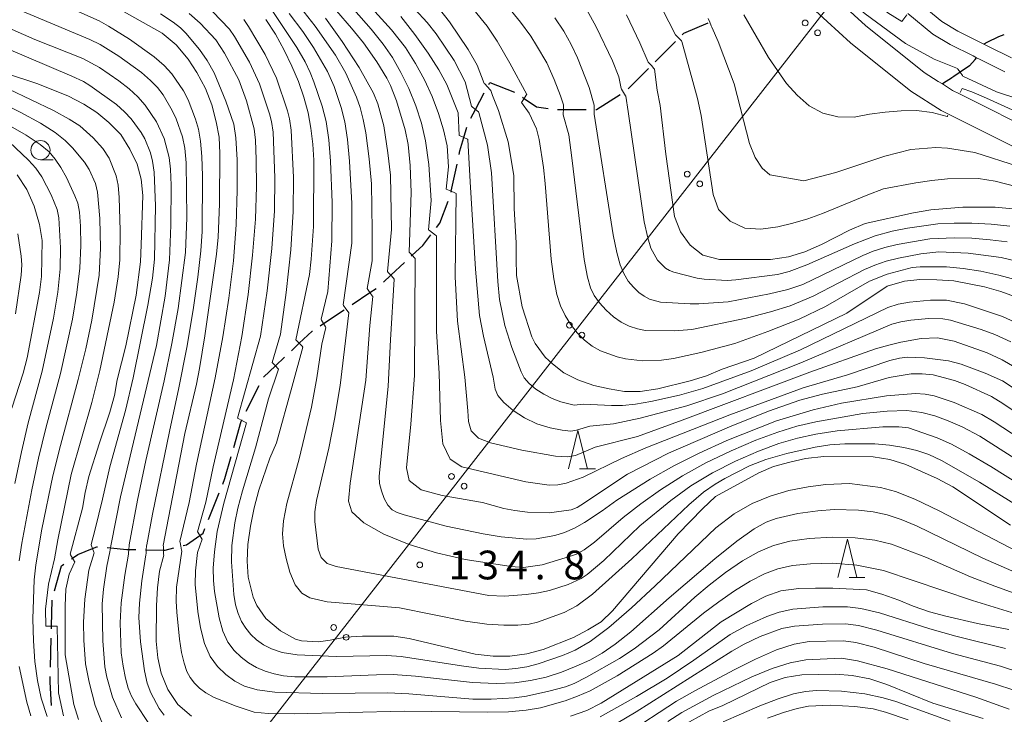
# Model space of a CAD drawing. Units: millimetres. Extents: x -72000 to -70000, y 25500 to 27000.
# Drawn here: x -71080 to -70951, y 26533 to 26624 of the extents above; entities that cross this region are included whole.
import ezdxf

# ---------------------------------------------------------------- set-up
doc = ezdxf.new("R2010")
doc.units = ezdxf.units.MM
for name, color, linetype, lineweight in [('210100_道路縁（街区線）', 7, 'Continuous', 15), ('210300_徒歩道', 7, 'Continuous', 30), ('426500_送電線', 7, 'Continuous', 9), ('510100_水涯線（河川、湖池等）（海岸線）', 7, 'Continuous', 15), ('633100_広葉樹林', 7, 'Continuous', 9), ('633200_針葉樹林', 7, 'Continuous', 9), ('710100_等高線（計曲線）', 7, 'Continuous', 20), ('710200_等高線（主曲線）', 7, 'Continuous', 9), ('731200_図化機測定による標高点', 7, 'Continuous', 20), ('731207_図化機測定による標高点（注記）', 7, 'Continuous', 20)]:
    doc.layers.add(name, color=color, linetype=linetype, lineweight=lineweight)
doc.styles.add('Style-WORKING', font='txt')

msp = doc.modelspace()

# ---------------------------------------------------------------- linework, layer by layer
at = {"layer": '210100_道路縁（街区線）', "flags": 128}
for points in [[(-70886.5, 26561.46), (-70887.85, 26562.4), (-70896.56, 26568.41), (-70903.15, 26572.63), (-70903.58, 26572.97), (-70905.75, 26574.67), (-70911.33, 26579.8), (-70915.15, 26584.7), (-70916.3, 26586.2), (-70918.8, 26589.48), (-70920.94, 26592.09), (-70923.9, 26595.44), (-70925.91, 26597.26), (-70927.4, 26598.62), (-70939.95, 26605.49), (-70946.2, 26608.52), (-70956.97, 26613.91), (-70957.85, 26614.35), (-70958.65, 26614.86), (-70959.19, 26615.19), (-70959.72, 26615.52), (-70961.57, 26616.68), (-70969.19, 26622.82), (-70973.65, 26626.89)], [(-70883.41, 26556.48), (-70887.03, 26558.78), (-70888.22, 26559.32), (-70889.55, 26559.93), (-70898.22, 26565.91), (-70904.89, 26570.18), (-70905.27, 26570.48), (-70907.7, 26572.38), (-70913.54, 26577.76), (-70917.53, 26582.86), (-70918.63, 26584.31), (-70921.15, 26587.62), (-70923.17, 26590.08), (-70926.11, 26593.43), (-70927.92, 26595.04), (-70929.22, 26596.2), (-70941.33, 26602.83), (-70947.53, 26605.83), (-70958.37, 26611.26), (-70959.33, 26611.74), (-70963.32, 26614.24), (-70971.15, 26620.54), (-70975.74, 26624.74)]]:
    msp.add_lwpolyline(points, dxfattribs=at)
at = {"layer": '210300_徒歩道'}
for p, q in [((-70996.648, 26618.072), (-70993.996, 26620.724)), ((-70953.38, 26620.6), (-70953.79, 26620.39)), ((-70954.89, 26618.37), (-70954.72, 26618.62)), ((-71000.184, 26614.536), (-70997.532, 26617.188)), ((-70957.86, 26616.03), (-70959.19, 26615.19)), ((-71049.973, 26572.501), (-71048.294, 26575.854)), ((-71054.9, 26558.365), (-71053.509, 26561.847)), ((-71075.508, 26539.132), (-71075.411, 26542.88))]:
    msp.add_line(p, q, dxfattribs=at)
at = {"layer": '210300_徒歩道', "flags": 128}
for points in [[(-70993.116, 26621.611), (-70992.91, 26621.82), (-70989.723, 26623.159)], [(-70951.174, 26621.596), (-70951.85, 26621.36), (-70953.38, 26620.6)], [(-70954.89, 26618.37), (-70955.64, 26617.56), (-70956.87, 26616.72), (-70957.819, 26616.059)], [(-71018.343, 26615.131), (-71018.2, 26615.4), (-71015.003, 26614.116)], [(-71020.695, 26610.719), (-71020.09, 26611.86), (-71018.932, 26614.029)], [(-71013.939, 26613.473), (-71013.71, 26613.31), (-71012.14, 26612.19), (-71010.615, 26611.976)], [(-71004.374, 26611.84), (-71004.31, 26611.84), (-71001.198, 26613.815)], [(-71009.374, 26611.84), (-71008.61, 26611.84), (-71005.624, 26611.84)], [(-71022.228, 26605.976), (-71022.12, 26606.49), (-71021.6, 26608.22), (-71021.192, 26609.578)], [(-71023.253, 26601.082), (-71023.23, 26601.19), (-71022.484, 26604.752)], [(-71025.151, 26596.489), (-71024.74, 26597.03), (-71023.636, 26599.896)], [(-71028.434, 26592.743), (-71028.33, 26592.84), (-71026.96, 26594.11), (-71025.907, 26595.494)], [(-71032.094, 26589.335), (-71031.12, 26590.24), (-71029.349, 26591.89)], [(-71036.155, 26586.436), (-71033.84, 26587.98), (-71033.036, 26588.518)], [(-71040.316, 26583.663), (-71039.89, 26583.95), (-71037.195, 26585.743)], [(-71044.082, 26580.394), (-71043.06, 26581.36), (-71041.36, 26582.96), (-71041.353, 26582.965)], [(-71047.712, 26576.955), (-71046.18, 26578.41), (-71044.99, 26579.535)], [(-71051.596, 26567.79), (-71050.62, 26571.2), (-71050.57, 26571.31), (-71050.533, 26571.383)], [(-71053.045, 26563.008), (-71052.76, 26563.72), (-71051.939, 26566.588)], [(-71058.209, 26554.97), (-71057.79, 26555.07), (-71056.03, 26556.3), (-71055.61, 26556.59), (-71055.364, 26557.204)], [(-71072.75, 26553.267), (-71072.63, 26553.35), (-71071.95, 26553.82), (-71070.01, 26554.61), (-71069.45, 26554.83), (-71069.37, 26554.823)], [(-71068.125, 26554.71), (-71067.68, 26554.67), (-71065.54, 26554.48), (-71065.28, 26554.47), (-71064.385, 26554.454)], [(-71063.136, 26554.432), (-71063.01, 26554.43), (-71060.77, 26554.38), (-71060.56, 26554.38), (-71059.422, 26554.667)], [(-71074.98, 26549.088), (-71074.09, 26552.34), (-71073.778, 26552.556)], [(-71075.379, 26544.13), (-71075.37, 26544.46), (-71075.283, 26547.879)], [(-71075.39, 26534.137), (-71075.56, 26537.15), (-71075.541, 26537.882)]]:
    msp.add_lwpolyline(points, dxfattribs=at)
at = {"layer": '426500_送電線', "flags": 128}
msp.add_lwpolyline([(-70630.44, 27000), (-70630.49, 26999.95), (-70649.48, 26979.6), (-70717.62, 26909.41), (-70896.95, 26724.23), (-71177.49, 26364.45), (-71297.23, 26210.43), (-71371.64, 26114.98), (-71615.87, 25800.98), (-71820.77, 25500)], dxfattribs=at)
at = {"layer": '426500_送電線'}
for centre in [(-70977.082, 26623.147), (-70975.453, 26621.871), (-70992.455, 26603.433), (-70990.826, 26602.156), (-71007.828, 26583.718), (-71006.198, 26582.441), (-71023.201, 26564.003), (-71021.571, 26562.726), (-71038.573, 26544.288), (-71036.944, 26543.011)]:
    msp.add_circle(centre, 0.375, dxfattribs=at)
at = {"layer": '510100_水涯線（河川、湖池等）（海岸線）', "flags": 128}
for points in [[(-70950.18, 26618.58), (-70953.26, 26620.13), (-70953.79, 26620.39), (-70954.39, 26620.69), (-70957.19, 26622.09), (-70959.27, 26623.33), (-70962.45, 26625.95)], [(-70963.68, 26624.37), (-70960.42, 26621.69), (-70958.15, 26620.34), (-70955.17, 26618.84), (-70954.72, 26618.62), (-70954.25, 26618.38), (-70951.02, 26616.77)]]:
    msp.add_lwpolyline(points, dxfattribs=at)
at = {"layer": '633100_広葉樹林'}
msp.add_line((-71076.82, 26605.31), (-71075.153, 26605.31), dxfattribs=at)
msp.add_circle((-71076.82, 26606.56), 1.25, dxfattribs=at)
at = {"layer": '633200_針葉樹林'}
for p, q in [((-71006.502, 26564.99), (-71004.418, 26564.99)), ((-70971.362, 26550.81), (-70969.278, 26550.81))]:
    msp.add_line(p, q, dxfattribs=at)
at = {"layer": '633200_針葉樹林', "flags": 128}
for points in [[(-71007.96, 26564.99), (-71006.71, 26569.99), (-71005.46, 26564.99)], [(-70972.82, 26550.81), (-70971.57, 26555.81), (-70970.32, 26550.81)]]:
    msp.add_lwpolyline(points, dxfattribs=at)
at = {"layer": '710100_等高線（計曲線）', "flags": 128}
for points in [[(-70963.8, 26624.21), (-70964.46, 26623.36), (-70966.32, 26624.48), (-70968.1, 26625.92), (-70973.09, 26630.32), (-70976.02, 26633.28), (-70980.42, 26638.05), (-70982.1, 26639.5), (-70986.97, 26643.12), (-70990.51, 26645.56), (-70994.04, 26647.75), (-70995.66, 26649.16), (-70998.21, 26651.92), (-70998.95, 26651.08)], [(-71068.77, 26626.25), (-71060.96, 26621.81), (-71059.13, 26620.31), (-71057.53, 26618.41), (-71056.4, 26616.69), (-71055.29, 26614.61), (-71054.48, 26612.48), (-71053.89, 26610.27), (-71053.52, 26608.25), (-71053.42, 26606.12), (-71053.48, 26599.57), (-71053.64, 26595.19), (-71053.84, 26592.99), (-71055.38, 26582.33), (-71056.09, 26578.07), (-71056.48, 26576.04), (-71057.99, 26569.61), (-71060.13, 26558.6), (-71060.79, 26554.97), (-71060.78, 26554.88), (-71060.77, 26554.38), (-71060.75, 26553.88), (-71060.74, 26553.74), (-71061.28, 26551.65), (-71061.57, 26549.48), (-71061.68, 26547.18), (-71061.71, 26542.5), (-71061.52, 26540.32), (-71061.09, 26538.35), (-71060.2, 26536.2), (-71058.91, 26534.25), (-71057.12, 26532.73)], [(-71038.19, 26624.71), (-71036.23, 26622.49), (-71034.68, 26620.56), (-71032.96, 26618.09), (-71031.66, 26615.96), (-71031.18, 26615), (-71030.38, 26613.01), (-71029.23, 26609.2), (-71028.86, 26607.28), (-71028.6, 26604.55), (-71028.46, 26601.03), (-71028.73, 26593.27), (-71028.67, 26593.2), (-71028.33, 26592.84), (-71027.98, 26592.47), (-71027.93, 26592.42), (-71028.04, 26577.17), (-71028.5, 26570.83), (-71029.09, 26565.11), (-71028.72, 26563.46), (-71027.17, 26562.27), (-71024.42, 26561.53), (-71019.17, 26560.58), (-71016.39, 26559.82), (-71014.93, 26559.55), (-71013.28, 26559.35), (-71010.45, 26559.26), (-71007.62, 26559.65), (-71006.83, 26559.95), (-71006.35, 26560.24), (-71000.26, 26564.28), (-70994.92, 26567.04), (-70986.93, 26570.48), (-70981.88, 26572.5), (-70977.79, 26573.94), (-70974.81, 26574.71), (-70970.31, 26575.68), (-70966.12, 26576.92), (-70963.25, 26577.39), (-70961.8, 26577.4), (-70960.39, 26577.24), (-70957.6, 26576.52), (-70956.2, 26575.99), (-70952.78, 26574.44), (-70951.29, 26573.53), (-70948.6, 26571.67)], [(-71024.79, 26624.94), (-71023.48, 26623.28), (-71021.02, 26619.69), (-71019.86, 26617.64), (-71018.93, 26615.24), (-71018.88, 26615.19), (-71018.52, 26614.8), (-71018.16, 26614.41), (-71018.08, 26614.33), (-71017.85, 26613.68), (-71017.08, 26611.75), (-71015.8, 26607.64), (-71015.08, 26603.27), (-71015.02, 26598.94), (-71014.78, 26594.48), (-71014.77, 26592.39), (-71014.72, 26590.2), (-71014, 26586.13), (-71012.71, 26582.2), (-71012.28, 26581.32), (-71010.98, 26579.57), (-71010.05, 26578.68), (-71008.56, 26577.51), (-71006.71, 26576.62), (-71004.66, 26575.88), (-71002.65, 26575.41), (-71000.65, 26575.08), (-70998.58, 26575.09), (-70996.29, 26575.43), (-70992.08, 26576.45), (-70989.93, 26577.12), (-70987.92, 26578.01), (-70983.74, 26579.44), (-70971.66, 26585.28), (-70966.39, 26588.8), (-70964.14, 26589.47), (-70962.13, 26589.67), (-70959.92, 26589.66), (-70957.7, 26589.5), (-70953.69, 26588.73), (-70951.57, 26588.11), (-70949.3, 26587.3)], [(-70950.32, 26557.62), (-70957.82, 26562.66), (-70959.88, 26563.72), (-70963.94, 26565.54), (-70966.03, 26566.22), (-70968.23, 26566.56), (-70974.66, 26566.6), (-70977.03, 26566.32), (-70979.08, 26565.88), (-70981.21, 26565.29), (-70983.12, 26564.47), (-70988.77, 26561.4), (-70990.48, 26559.79), (-70993.64, 26556.5), (-71002.2, 26546.48), (-71003.68, 26545.05), (-71005.43, 26543.97), (-71007.3, 26542.99), (-71011.24, 26541.42), (-71013.37, 26540.84), (-71015.6, 26540.56), (-71017.76, 26540.57), (-71020.1, 26540.82), (-71028.73, 26542.84), (-71030.72, 26543.16), (-71034.81, 26543.16), (-71037.01, 26543.04), (-71039.04, 26542.62), (-71040.54, 26542.44), (-71042.77, 26542.54), (-71043.56, 26542.76), (-71045.49, 26543.87), (-71047.4, 26545.48), (-71048.6, 26547.16), (-71049.09, 26548.24), (-71049.71, 26550.87), (-71049.84, 26552.96), (-71049.76, 26555.11), (-71049.44, 26557.49), (-71048.94, 26559.89), (-71048.32, 26562.19), (-71046.9, 26566.37), (-71046.01, 26568.36), (-71043.97, 26575.77), (-71042.58, 26580.88), (-71042.7, 26581.01), (-71043.06, 26581.36), (-71043.41, 26581.71), (-71043.53, 26581.83), (-71041.74, 26590.35), (-71041.49, 26592.36), (-71041.22, 26596.6), (-71041.18, 26605.27), (-71041.27, 26607.36), (-71041.56, 26609.44), (-71041.92, 26611.43), (-71042.48, 26613.48), (-71043.17, 26615.52), (-71044.02, 26617.53), (-71045.03, 26619.6), (-71046.18, 26621.68), (-71047.4, 26623.61)], [(-71000.39, 26624.23), (-70998.65, 26620.55), (-70997.54, 26618.02), (-70997.47, 26617.95), (-70997.14, 26617.58), (-70996.8, 26617.21), (-70996.73, 26617.14), (-70996.39, 26614.4), (-70995.99, 26612.4), (-70995.26, 26606.02), (-70994.13, 26597.9), (-70993.33, 26595.9), (-70992.08, 26594.17), (-70990.41, 26592.88), (-70988.26, 26592.3), (-70981.6, 26592.31), (-70979.24, 26592.64), (-70977.11, 26593.31), (-70974.95, 26594.23), (-70971.3, 26596.14), (-70969.27, 26596.98), (-70962.93, 26598.4), (-70960.71, 26598.79), (-70956.52, 26599.12), (-70952.3, 26599.11), (-70948.16, 26598.72)], [(-71071.84, 26532.28), (-71072.46, 26534.27), (-71073.6, 26540.71), (-71073.6, 26547.14), (-71073.52, 26549.29), (-71073.08, 26551.26), (-71072.33, 26552.86), (-71072.37, 26552.92), (-71072.63, 26553.35), (-71072.89, 26553.78), (-71072.95, 26553.87), (-71071.32, 26559.88), (-71070.99, 26561.91), (-71070.52, 26563.97), (-71069.18, 26568.25), (-71067.76, 26572.37), (-71067.18, 26574.55), (-71066.81, 26576.62), (-71065.66, 26581.05), (-71064.34, 26587.64), (-71063.78, 26591.97), (-71063.67, 26594.19), (-71063.48, 26600.63), (-71063.66, 26602.77), (-71064.19, 26604.74), (-71065.18, 26606.69), (-71066.32, 26608.59), (-71067.91, 26610.15), (-71069.48, 26611.48), (-71071.18, 26612.56), (-71073.25, 26613.64), (-71077.29, 26615.24), (-71081.36, 26616.58)], [(-71079.87, 26603.36), (-71078.61, 26601.41), (-71077.63, 26599.24), (-71076.92, 26596.87), (-71076.6, 26594.77), (-71076.66, 26590.07), (-71076.92, 26588), (-71078.56, 26579.48), (-71079.09, 26577.48), (-71080.56, 26572.89)], [(-71007.68, 26532.71), (-71005.56, 26533.48), (-71003.69, 26534.41), (-70993.64, 26540.64), (-70988.03, 26545.04), (-70984.07, 26547.41), (-70982.2, 26548.38), (-70980.25, 26549.07), (-70977.91, 26549.4), (-70975.74, 26549.43), (-70973.47, 26549.43), (-70969.1, 26549.2), (-70967.06, 26548.65), (-70964.88, 26547.85), (-70962.98, 26547.06), (-70960.88, 26546.33), (-70958.74, 26545.76), (-70954.6, 26544.81), (-70950.51, 26544.05)], [(-70953.87, 26532.44), (-70960.44, 26534.41), (-70966.43, 26536.84), (-70968.64, 26537.6), (-70970.96, 26538.05), (-70973.06, 26538.2), (-70977.52, 26538.14), (-70979.71, 26537.75), (-70981.66, 26537.1), (-70987.8, 26534.1), (-70989.66, 26533.37), (-70993.41, 26531.28)]]:
    msp.add_lwpolyline(points, dxfattribs=at)
at = {"layer": '710200_等高線（主曲線）', "flags": 128}
for points in [[(-70931.67, 26608.03), (-70931.71, 26607.93), (-70937.86, 26609.93), (-70949.36, 26613.25), (-70952.11, 26614.17), (-70956.51, 26616.22), (-70956.57, 26616.31), (-70956.87, 26616.72), (-70957.16, 26617.12), (-70957.21, 26617.19), (-70960.27, 26618.44), (-70963.99, 26620.47), (-70969.27, 26624.36), (-70973.25, 26627.71), (-70974.42, 26628.45), (-70974.67, 26628.22)], [(-71078.38, 26627.55), (-71069.18, 26623.41), (-71067.92, 26622.73), (-71065.21, 26621.04), (-71061.98, 26618.73), (-71060.69, 26617.6), (-71059.68, 26616.51), (-71058.17, 26614.29), (-71057.56, 26613.11), (-71056.59, 26610.6), (-71056.22, 26609.3), (-71055.93, 26607.74), (-71055.75, 26605.71), (-71055.68, 26603.21), (-71055.74, 26595.95), (-71055.91, 26593.41), (-71056.3, 26590), (-71056.92, 26585.73), (-71057.74, 26580.83), (-71058.76, 26575.54), (-71059.98, 26569.88), (-71062.21, 26559.07), (-71062.96, 26555.06), (-71062.97, 26554.93), (-71063.01, 26554.43), (-71063.05, 26553.93), (-71063.06, 26553.76), (-71063.58, 26550.38), (-71063.91, 26547.46), (-71063.99, 26545.59), (-71063.76, 26542.44), (-71063.25, 26538.64), (-71062.88, 26537.05), (-71062.43, 26535.77), (-71061.33, 26533.73), (-71060.67, 26532.87)], [(-71062.75, 26531.91), (-71064.39, 26534.34), (-71064.94, 26535.34), (-71065.37, 26536.38), (-71065.74, 26537.69), (-71066.05, 26539.25), (-71066.28, 26541), (-71066.44, 26544.9), (-71066.28, 26547.49), (-71065.83, 26551.1), (-71065.32, 26553.88), (-71065.32, 26553.97), (-71065.28, 26554.47), (-71065.24, 26554.97), (-71065.23, 26555.09), (-71064.15, 26560.89), (-71063.07, 26566.09), (-71060.66, 26576.48), (-71059.67, 26581.34), (-71058.87, 26585.92), (-71057.9, 26593.2), (-71057.71, 26597.76), (-71057.8, 26604.91), (-71058, 26606.81), (-71058.31, 26608.28), (-71059.13, 26610.64), (-71059.62, 26611.74), (-71060.81, 26613.77), (-71061.54, 26614.71), (-71062.45, 26615.66), (-71063.63, 26616.68), (-71066.58, 26618.8), (-71069.01, 26620.33), (-71070.37, 26621.01), (-71080.04, 26625.05)], [(-71054.37, 26624.64), (-71052.17, 26622.32), (-71051.5, 26621.39), (-71049.56, 26618.04), (-71048.23, 26615.22), (-71046.94, 26611.28), (-71046.68, 26610.3), (-71046.48, 26608.89), (-71046.25, 26602.95), (-71046.31, 26598.63), (-71046.64, 26593.71), (-71047.24, 26588.19), (-71048.11, 26582.31), (-71051.12, 26571.6), (-71051.01, 26571.54), (-71050.57, 26571.31), (-71050.12, 26571.08), (-71049.95, 26570.98), (-71052.89, 26560.5), (-71053.75, 26556.8), (-71054.1, 26554.15), (-71054.27, 26552.03), (-71054.26, 26550.43), (-71054.1, 26549), (-71053.49, 26545.57), (-71053.01, 26543.82), (-71052.37, 26542.39), (-71051.57, 26541.29), (-71050.66, 26540.42), (-71049.68, 26539.68), (-71048.63, 26539.09), (-71047.51, 26538.61), (-71046.34, 26538.26), (-71045.1, 26538.01), (-71043.63, 26537.86), (-71039.42, 26537.85), (-71032.98, 26538.14), (-71030.83, 26538.15), (-71027.9, 26537.95), (-71020.47, 26537.14), (-71017.39, 26536.98), (-71014.99, 26537.07), (-71012.92, 26537.36), (-71010.88, 26537.83), (-71008.87, 26538.47), (-71006.94, 26539.23), (-71005.16, 26540.05), (-71003.55, 26540.94), (-71001.84, 26542.1), (-70999.82, 26543.71), (-70994.83, 26548.16), (-70988.87, 26553.26), (-70985.99, 26555.56), (-70983.75, 26557.15), (-70982.17, 26558.02), (-70980.88, 26558.49), (-70978.04, 26559.16), (-70975.42, 26559.53), (-70973.29, 26559.67), (-70970.12, 26559.58), (-70968.23, 26559.37), (-70966.38, 26558.98), (-70964.57, 26558.39), (-70962.58, 26557.57), (-70953.89, 26553.34), (-70949.44, 26551.4)], [(-70946.44, 26558.33), (-70954.35, 26563.27), (-70959.28, 26566.06), (-70960.97, 26566.84), (-70962.5, 26567.36), (-70964.2, 26567.76), (-70966.06, 26568.06), (-70968, 26568.24), (-70971.9, 26568.26), (-70973.85, 26568.1), (-70975.77, 26567.82), (-70979.45, 26567), (-70982.2, 26566.21), (-70984.35, 26565.39), (-70987.55, 26563.71), (-70988.81, 26562.98), (-70990.32, 26561.93), (-70992.24, 26560.31), (-70999.69, 26553.23), (-71004.83, 26548.63), (-71006.88, 26547.11), (-71008.51, 26546.24), (-71012, 26544.97), (-71013.08, 26544.73), (-71014.54, 26544.6), (-71016.36, 26544.58), (-71018.61, 26544.73), (-71021.39, 26545.14), (-71030.01, 26546.87), (-71039.44, 26547.63), (-71041.69, 26548.15), (-71042.74, 26548.76), (-71043.61, 26549.87), (-71044.29, 26551.49), (-71044.79, 26553.29), (-71045.1, 26554.95), (-71045.23, 26556.49), (-71045.12, 26558.21), (-71044.69, 26560.45), (-71043.09, 26566.3), (-71041.48, 26573.03), (-71040.75, 26576.86), (-71040.1, 26581.26), (-71039.58, 26583.43), (-71039.63, 26583.52), (-71039.89, 26583.95), (-71040.14, 26584.38), (-71040.22, 26584.51), (-71039.34, 26588.11), (-71038.82, 26594.71), (-71038.77, 26599.75), (-71038.98, 26605.14), (-71039.2, 26607.89), (-71039.57, 26610.28), (-71040.08, 26612.3), (-71041.17, 26615.47), (-71041.64, 26616.7), (-71042.3, 26618.06), (-71043.4, 26619.93), (-71046.51, 26624.66)], [(-71042.9, 26625.17), (-71040.97, 26622.73), (-71038.34, 26618.94), (-71036.97, 26616.6), (-71035.6, 26613.48), (-71035.12, 26612.11), (-71034.72, 26610.55), (-71034.4, 26608.8), (-71033.93, 26605.41), (-71033.64, 26602.15), (-71033.54, 26596.06), (-71033.57, 26592.11), (-71034.22, 26588.51), (-71034.13, 26588.39), (-71033.84, 26587.98), (-71033.55, 26587.57), (-71033.47, 26587.46), (-71033.87, 26583.68), (-71034.4, 26576.57), (-71036.43, 26563.12), (-71036.65, 26560.77), (-71036.2, 26559.37), (-71034.66, 26557.93), (-71032.02, 26556.47), (-71028.71, 26555.12), (-71025.18, 26554.02), (-71021.41, 26553.17), (-71015.44, 26552.23), (-71013.8, 26552.13), (-71011.36, 26552.45), (-71007.83, 26553.54), (-71006.92, 26553.87), (-71005.9, 26554.43), (-71004.54, 26555.44), (-71000.83, 26558.64), (-70998.53, 26560.42), (-70995.94, 26562.26), (-70993.1, 26564.07), (-70990.03, 26565.76), (-70986.73, 26567.34), (-70983.51, 26568.71), (-70980.66, 26569.78), (-70978.18, 26570.54), (-70975.7, 26571.14), (-70969.55, 26572.19), (-70966.39, 26572.53), (-70963.82, 26572.59), (-70961.85, 26572.35), (-70960.15, 26571.89), (-70958.41, 26571.27), (-70956.62, 26570.48), (-70954.32, 26569.24), (-70942.37, 26561.65)], [(-70946.87, 26573.52), (-70951.35, 26576.46), (-70953.61, 26577.47), (-70956.75, 26578.65), (-70958.38, 26579.07), (-70961.52, 26579.48), (-70963.76, 26579.56), (-70964.76, 26579.44), (-70966.02, 26579.11), (-70971.55, 26577.26), (-70977.32, 26575.55), (-70986.91, 26572.04), (-70997.85, 26567.75), (-71001.05, 26566.32), (-71006.02, 26563.9), (-71008.26, 26563.1), (-71009.35, 26562.92), (-71010.47, 26562.88), (-71013.53, 26563.29), (-71021.87, 26565.27), (-71023.4, 26566.25), (-71024.32, 26568.26), (-71024.64, 26571.29), (-71024.8, 26577.49), (-71025.18, 26582.91), (-71025.15, 26595.38), (-71025.29, 26595.48), (-71025.69, 26595.78), (-71026.09, 26596.08), (-71026.21, 26596.16), (-71025.84, 26599.99), (-71026.17, 26604.67), (-71026.59, 26607.77), (-71027.14, 26610.08), (-71027.87, 26612.34), (-71028.77, 26614.58), (-71029.81, 26616.7), (-71030.92, 26618.64), (-71032.11, 26620.4), (-71033.68, 26622.36), (-71035.94, 26624.9)], [(-71033.62, 26625.13), (-71031.03, 26622.26), (-71029.22, 26619.94), (-71027.9, 26617.87), (-71026.74, 26615.74), (-71025.74, 26613.55), (-71024.91, 26611.36), (-71024.26, 26609.22), (-71023.78, 26607.13), (-71023.61, 26604.38), (-71023.89, 26601.48), (-71023.7, 26601.4), (-71023.23, 26601.19), (-71022.77, 26600.99), (-71022.61, 26600.92), (-71022.74, 26590.04), (-71022.42, 26584.27), (-71021.45, 26576.96), (-71021.07, 26572.56), (-71021.01, 26571.16), (-71020.65, 26569.93), (-71019.69, 26569), (-71018.12, 26568.37), (-71014.04, 26567.42), (-71009.65, 26566.63), (-71008.07, 26566.55), (-71007.03, 26566.72), (-71004.46, 26567.82), (-70998.95, 26569.2), (-70993.11, 26571.32), (-70976.48, 26577.62), (-70967.89, 26580.63), (-70966.18, 26581.14), (-70964.61, 26581.52), (-70961.93, 26581.97), (-70959.8, 26582.06), (-70957.65, 26581.65), (-70953.36, 26580.14), (-70951.37, 26579.21), (-70948.91, 26577.77)], [(-71028.01, 26624.96), (-71026.39, 26623.23), (-71025.19, 26621.71), (-71022.87, 26618.24), (-71021.41, 26615.49), (-71020.6, 26612.28), (-71020.48, 26612.18), (-71020.09, 26611.86), (-71019.69, 26611.54), (-71019.63, 26611.49), (-71018.5, 26607.2), (-71018.01, 26603.59), (-71017.17, 26589.41), (-71016.93, 26587.09), (-71016.27, 26583.67), (-71015.35, 26580.83), (-71014.13, 26577.65), (-71013.72, 26576.87), (-71013.07, 26576.12), (-71012.19, 26575.39), (-71011.16, 26574.73), (-71010.08, 26574.18), (-71008.95, 26573.74), (-71007.22, 26573.3), (-71006, 26573.43), (-71002.35, 26573.25), (-71000.9, 26573.26), (-70999.19, 26573.43), (-70997.22, 26573.77), (-70993.49, 26574.59), (-70990.43, 26575.45), (-70984.13, 26577.77), (-70977.69, 26580.52), (-70966.28, 26586.05), (-70964.95, 26586.45), (-70963.46, 26586.72), (-70960.73, 26587.01), (-70958.66, 26586.99), (-70956.28, 26586.52), (-70951.35, 26584.88), (-70949.15, 26583.87)], [(-71020.3, 26624.86), (-71018.56, 26622.75), (-71017.27, 26620.78), (-71015.58, 26617.91), (-71013.4, 26613.81), (-71013.45, 26613.74), (-71013.71, 26613.31), (-71013.98, 26612.89), (-71014.06, 26612.78), (-71013.07, 26611.4), (-71012.1, 26609.36), (-71011.78, 26607.93), (-71011.22, 26604.28), (-71011.01, 26602.2), (-71010.2, 26592.33), (-71009.88, 26589.78), (-71009.48, 26587.74), (-71008.99, 26586.23), (-71008.4, 26585), (-71007.67, 26583.84), (-71006.81, 26582.74), (-71005.85, 26581.77), (-71004.84, 26580.99), (-71003.78, 26580.4), (-71001.62, 26579.6), (-71000.53, 26579.34), (-70998.29, 26579.09), (-70995.8, 26579.17), (-70994.25, 26579.39), (-70990.67, 26580.15), (-70986.27, 26581.35), (-70981.97, 26582.89), (-70977.87, 26584.5), (-70974.42, 26586.17), (-70968.71, 26589.48), (-70966.37, 26590.38), (-70963.13, 26591.23), (-70962.06, 26591.36), (-70958.64, 26591.33), (-70956.46, 26591.14), (-70954.18, 26590.79), (-70951.81, 26590.27), (-70949.54, 26589.64)], [(-71015.95, 26625.38), (-71014.2, 26623.27), (-71012.84, 26621.43), (-71012.13, 26620.23), (-71010.78, 26617.93), (-71009.81, 26615.79), (-71008.97, 26613.63), (-71008.59, 26612.46), (-71008.6, 26612.34), (-71008.61, 26611.84), (-71008.63, 26611.34), (-71008.63, 26611.18), (-71007.92, 26608.56), (-71007.51, 26605.57), (-71005.9, 26592.28), (-71005.48, 26590), (-71005.07, 26588.59), (-71004.59, 26587.61), (-71003.91, 26586.65), (-71003.04, 26585.7), (-71002.07, 26584.83), (-71001.06, 26584.14), (-71000.02, 26583.62), (-70998.96, 26583.25), (-70997.9, 26583.03), (-70994.11, 26582.97), (-70991.86, 26583.16), (-70984.76, 26584.66), (-70981.58, 26585.47), (-70979.05, 26586.24), (-70976.02, 26587.51), (-70969.36, 26590.97), (-70968.01, 26591.56), (-70966.53, 26592.06), (-70964.9, 26592.47), (-70961.98, 26593.05), (-70959.65, 26593.28), (-70955.83, 26593.11), (-70951.52, 26592.54), (-70949.67, 26592.13)], [(-71005.57, 26624.84), (-71004.32, 26622.66), (-71002.2, 26618.2), (-71001.38, 26616.11), (-71001.09, 26614.58), (-71001.04, 26614.5), (-71000.78, 26614.08), (-71000.51, 26613.66), (-71000.47, 26613.59), (-71000.17, 26611.59), (-70998.06, 26597.19), (-70997.62, 26595.1), (-70997.22, 26593.79), (-70996.35, 26592.2), (-70995.31, 26591.16), (-70994.76, 26590.84), (-70994.2, 26590.65), (-70991.17, 26589.85), (-70990.27, 26589.71), (-70987.24, 26589.57), (-70986.13, 26589.63), (-70980.68, 26590.32), (-70979.15, 26590.73), (-70976.86, 26591.61), (-70970.64, 26594.36), (-70967.95, 26595.37), (-70965.73, 26596), (-70963.75, 26596.4), (-70959.76, 26596.93), (-70957.65, 26597.05), (-70955.33, 26597.04), (-70952.8, 26596.9), (-70950.39, 26596.66)], [(-70995.75, 26624.98), (-70993.98, 26621.59), (-70993.91, 26621.52), (-70993.56, 26621.16), (-70993.22, 26620.8), (-70993.15, 26620.72), (-70991.13, 26613.28), (-70990.65, 26611.09), (-70989.07, 26600.76), (-70988.37, 26598.8), (-70986.88, 26597.29), (-70984.95, 26596.4), (-70982.86, 26596.25), (-70980.66, 26596.54), (-70978.68, 26597.03), (-70976.73, 26597.6), (-70974.83, 26598.31), (-70968.92, 26600.75), (-70966.85, 26601.51), (-70962.66, 26602.31), (-70960.57, 26602.62), (-70958.53, 26602.83), (-70954.49, 26602.86), (-70952.31, 26602.52), (-70948.09, 26601.44)], [(-70947.36, 26545.38), (-70955.26, 26547.81), (-70966.87, 26551.72), (-70970.33, 26552.44), (-70973.53, 26552.68), (-70976.37, 26552.6), (-70978.74, 26552.36), (-70980.63, 26551.94), (-70982.37, 26551.3), (-70984.25, 26550.35), (-70986.28, 26549.09), (-70988.35, 26547.66), (-70990.34, 26546.15), (-70995.57, 26541.88), (-70996.92, 26540.93), (-71001.58, 26537.97), (-71005.14, 26536.02), (-71006.77, 26535.32), (-71008.36, 26534.74), (-71011.6, 26533.82), (-71013.46, 26533.51), (-71015.77, 26533.31), (-71018.54, 26533.23), (-71029.37, 26533.37), (-71043.71, 26533.05), (-71047.13, 26533.08), (-71048.94, 26533.26), (-71051.31, 26534.02), (-71054.15, 26535.17), (-71055.26, 26535.77), (-71056.09, 26536.37), (-71056.73, 26537.02), (-71057.27, 26537.75), (-71057.71, 26538.57), (-71058.07, 26539.62), (-71058.4, 26541.02), (-71058.68, 26542.79), (-71059.05, 26546.29), (-71059.13, 26547.74), (-71059.06, 26549.56), (-71058.37, 26554.26), (-71058.4, 26554.4), (-71058.5, 26554.9), (-71058.6, 26555.39), (-71058.62, 26555.5), (-71057.44, 26560.59), (-71056.45, 26565.61), (-71054.02, 26576.85), (-71053.02, 26582.21), (-71052.23, 26587.27), (-71051.65, 26592.1), (-71051.29, 26596.8), (-71051.14, 26601.35), (-71051.16, 26605.3), (-71051.32, 26608.16), (-71051.61, 26609.96), (-71052.62, 26612.94), (-71054.16, 26616.63), (-71055.07, 26618.26), (-71056.07, 26619.67), (-71057.85, 26621.81), (-71058.54, 26622.52), (-71059.5, 26623.27), (-71061.18, 26624.32)], [(-70942.86, 26546.24), (-70952.33, 26549.67), (-70955.51, 26550.91), (-70961.27, 26553.43), (-70965.82, 26555.17), (-70967.98, 26555.7), (-70970.56, 26556), (-70973.56, 26556.07), (-70976.55, 26555.91), (-70979.1, 26555.56), (-70981.21, 26555), (-70983.16, 26554.17), (-70985.24, 26553), (-70987.45, 26551.48), (-70989.59, 26549.82), (-70991.48, 26548.24), (-70996.13, 26543.98), (-70999.37, 26541.53), (-71001.31, 26540.27), (-71005.61, 26537.81), (-71007.22, 26537.01), (-71008.35, 26536.57), (-71010.53, 26535.98), (-71013.43, 26535.34), (-71014.97, 26535.13), (-71018.04, 26534.95), (-71020.42, 26534.93), (-71028.76, 26535.66), (-71031.49, 26535.78), (-71040.05, 26535.67), (-71046.24, 26535.84), (-71048.55, 26536.15), (-71050.2, 26536.63), (-71051.46, 26537.29), (-71052.64, 26538.15), (-71053.74, 26539.19), (-71054.69, 26540.51), (-71055.42, 26542.2), (-71055.93, 26544.26), (-71056.27, 26546.37), (-71056.62, 26549.89), (-71056.58, 26551.7), (-71056.35, 26554.06), (-71055.71, 26555.81), (-71055.76, 26555.88), (-71056.03, 26556.3), (-71056.3, 26556.72), (-71056.33, 26556.76), (-71055.25, 26560.65), (-71054.27, 26565.24), (-71051.64, 26576.6), (-71050.56, 26582.26), (-71049.73, 26587.72), (-71049.14, 26592.86), (-71048.78, 26597.56), (-71048.64, 26601.83), (-71048.67, 26605.36), (-71048.77, 26607.87), (-71048.95, 26609.35), (-71049.93, 26612.97), (-71050.95, 26615.75), (-71052.81, 26619.23), (-71053.94, 26620.94), (-71056, 26623.13), (-71057.44, 26624.38)], [(-71050.28, 26623.58), (-71049.68, 26622.7), (-71047.53, 26619.04), (-71046.05, 26615.96), (-71044.61, 26611.68), (-71044.32, 26610.63), (-71044.1, 26609.15), (-71043.82, 26602.99), (-71043.86, 26598.56), (-71044.18, 26593.56), (-71044.77, 26587.99), (-71045.51, 26582.55), (-71046.6, 26578.87), (-71046.52, 26578.78), (-71046.18, 26578.41), (-71045.83, 26578.05), (-71045.78, 26577.99), (-71047.09, 26574.13), (-71048.78, 26567.72), (-71050.46, 26562.13), (-71051.06, 26559.85), (-71051.46, 26557.93), (-71051.87, 26554.99), (-71051.92, 26552.85), (-71051.61, 26548.58), (-71051.36, 26547.26), (-71051.02, 26546.11), (-71050.58, 26545.09), (-71050.04, 26544.19), (-71049.39, 26543.39), (-71048.63, 26542.69), (-71047.72, 26542.05), (-71046.67, 26541.49), (-71045.28, 26541.04), (-71043.35, 26540.74), (-71038.24, 26540.5), (-71031.63, 26540.62), (-71029.78, 26540.51), (-71021.91, 26539.28), (-71019.63, 26539), (-71016.2, 26538.82), (-71014.82, 26538.93), (-71013.38, 26539.17), (-71011.89, 26539.54), (-71008.72, 26540.63), (-71007.06, 26541.34), (-71005.12, 26542.46), (-71002.68, 26544.3), (-70999.74, 26546.86), (-70996.66, 26549.72), (-70988.74, 26557.3), (-70986.34, 26559.12), (-70984, 26560.46), (-70981.66, 26561.44), (-70979.22, 26562.17), (-70976.69, 26562.65), (-70974.37, 26562.93), (-70971.28, 26563.09), (-70967.27, 26562.57), (-70965.32, 26562.04), (-70962.77, 26561.02), (-70959.6, 26559.5), (-70947.36, 26553.13)], [(-70942.46, 26558.78), (-70952.86, 26565.29), (-70955.67, 26566.96), (-70958, 26568.2), (-70959.86, 26569.03), (-70963.6, 26570.32), (-70964.88, 26570.48), (-70966.95, 26570.46), (-70972.92, 26569.94), (-70975.68, 26569.52), (-70978.1, 26569.01), (-70980.5, 26568.31), (-70983.18, 26567.31), (-70986.15, 26566.01), (-70989.17, 26564.47), (-70991.99, 26562.76), (-70994.61, 26560.87), (-70998.65, 26557.55), (-71003.35, 26553.04), (-71005.5, 26551.21), (-71006.28, 26550.7), (-71007.99, 26549.92), (-71010.41, 26549.12), (-71011.86, 26548.82), (-71013.46, 26548.6), (-71016.28, 26548.38), (-71018.32, 26548.47), (-71038.26, 26552.24), (-71039.44, 26552.66), (-71040.22, 26553.42), (-71040.61, 26554.5), (-71041.02, 26558.13), (-71041.01, 26559.4), (-71040.8, 26560.87), (-71039.19, 26567.7), (-71038.45, 26571.47), (-71037.73, 26575.84), (-71037.15, 26580.62), (-71036.6, 26585.35), (-71036.69, 26585.48), (-71036.99, 26585.88), (-71037.28, 26586.28), (-71037.35, 26586.37), (-71036.2, 26594.44), (-71036.22, 26599.59), (-71036.51, 26605.14), (-71036.76, 26607.94), (-71037.12, 26610.27), (-71037.59, 26612.12), (-71038.51, 26614.84), (-71039.39, 26616.82), (-71041.2, 26619.97), (-71042.59, 26622.05), (-71044.36, 26624.4)], [(-71039.65, 26623.77), (-71037.45, 26620.74), (-71035.26, 26617.33), (-71033.39, 26613.97), (-71032.83, 26612.62), (-71032.05, 26609.72), (-71031.49, 26606.19), (-71031.16, 26603.3), (-71031.05, 26596.23), (-71031.55, 26590.71), (-71031.46, 26590.61), (-71031.12, 26590.24), (-71030.79, 26589.86), (-71030.67, 26589.73), (-71031.18, 26581.8), (-71031.46, 26575.79), (-71032.65, 26563.99), (-71032.58, 26563.06), (-71032.35, 26562.11), (-71031.98, 26561.13), (-71031.49, 26560.26), (-71030.94, 26559.65), (-71030.31, 26559.28), (-71029.4, 26558.99), (-71023.91, 26557.53), (-71019.06, 26556.53), (-71016.72, 26556.14), (-71013.39, 26555.83), (-71012.17, 26555.88), (-71009.72, 26556.28), (-71008.47, 26556.67), (-71007.18, 26557.23), (-71005.85, 26557.98), (-71003.56, 26559.49), (-71001.66, 26560.92), (-70997.28, 26563.65), (-70994.22, 26565.37), (-70990.89, 26567.05), (-70987.31, 26568.67), (-70980.82, 26571.24), (-70976.05, 26572.69), (-70972.33, 26573.57), (-70966.47, 26574.5), (-70962.7, 26574.81), (-70961.42, 26574.74), (-70960.27, 26574.52), (-70957.66, 26573.64), (-70954.06, 26572.06), (-70952.44, 26571.13), (-70940.88, 26563.57)], [(-70950.26, 26581.54), (-70952.35, 26582.51), (-70954.11, 26583.16), (-70958.11, 26584.37), (-70959.13, 26584.54), (-70960.95, 26584.58), (-70963.32, 26584.37), (-70964.61, 26584.16), (-70965.76, 26583.85), (-70977.66, 26578.81), (-70987.87, 26574.79), (-70992.5, 26573.19), (-70998.59, 26571.6), (-71002.07, 26570.87), (-71005.17, 26570.55), (-71006.92, 26570.02), (-71007.65, 26569.92), (-71008.79, 26570.04), (-71010.35, 26570.35), (-71012.06, 26570.88), (-71013.67, 26571.64), (-71015.17, 26572.62), (-71016.39, 26573.65), (-71017.16, 26574.57), (-71017.49, 26575.37), (-71017.77, 26576.96), (-71019.05, 26582.28), (-71019.57, 26584.99), (-71020.08, 26591.05), (-71020.78, 26602.42), (-71021.06, 26607.96), (-71021.14, 26608), (-71021.6, 26608.22), (-71022.06, 26608.43), (-71022.19, 26608.49), (-71022.34, 26611.42), (-71023.83, 26615.14), (-71024.85, 26617.05), (-71026.23, 26619.23), (-71027.98, 26621.66), (-71029.82, 26623.98)], [(-71009.75, 26623.82), (-71008.57, 26622.06), (-71007.61, 26620.35), (-71006.78, 26618.59), (-71005.24, 26614.75), (-71004.59, 26612.42), (-71004.59, 26612.34), (-71004.59, 26611.84), (-71004.59, 26611.34), (-71004.59, 26611.24), (-71002.11, 26595.53), (-71001.66, 26593.2), (-71001.22, 26591.61), (-71000.73, 26590.46), (-71000.16, 26589.48), (-70999.49, 26588.67), (-70998.79, 26588.01), (-70998.08, 26587.5), (-70997.37, 26587.13), (-70995.96, 26586.75), (-70992.1, 26586.51), (-70990.93, 26586.52), (-70987.14, 26586.78), (-70981.73, 26587.8), (-70979.32, 26588.38), (-70977.4, 26589.04), (-70969.56, 26592.83), (-70968.21, 26593.38), (-70966.71, 26593.86), (-70965.08, 26594.24), (-70960.81, 26595.01), (-70957.62, 26595.14), (-70955.35, 26595.06), (-70952.95, 26594.87), (-70950.75, 26594.58)], [(-70989.72, 26623.71), (-70989.53, 26623.24), (-70989.34, 26622.78), (-70989.27, 26622.6), (-70988.41, 26620.71), (-70986.32, 26615.23), (-70984.33, 26607.41), (-70983.6, 26605.58), (-70982.68, 26604.19), (-70981.7, 26603.35), (-70977.25, 26602.57), (-70973.07, 26603.63), (-70966.69, 26605.79), (-70963.29, 26606.66), (-70960.02, 26606.91), (-70958.52, 26606.83), (-70954.95, 26606.27), (-70949.25, 26604.42), (-70942.34, 26601.46), (-70937.04, 26598.95), (-70931.43, 26595.85), (-70928.47, 26594.45), (-70928.06, 26594.9)], [(-70958.47, 26611.08), (-70958.54, 26610.95), (-70960.5, 26611.49), (-70962.57, 26611.71), (-70964.57, 26611.7), (-70966.65, 26611.53), (-70968.67, 26611.26), (-70970.7, 26610.87), (-70972.82, 26610.9), (-70974.77, 26611.39), (-70976.55, 26612.33), (-70978.12, 26613.73), (-70979.5, 26615.24), (-70981.88, 26618.65), (-70985.09, 26624.21)], [(-71066.25, 26532.49), (-71067.41, 26535.19), (-71068.17, 26537.8), (-71068.41, 26539.17), (-71068.69, 26542.55), (-71068.77, 26547.38), (-71068.6, 26549.28), (-71068.14, 26552.31), (-71067.78, 26554.18), (-71067.68, 26554.67), (-71067.59, 26555.17), (-71066.39, 26561.35), (-71061.7, 26581.06), (-71060.53, 26587.53), (-71060, 26592.27), (-71059.81, 26596.78), (-71059.76, 26602), (-71059.85, 26604.06), (-71060.05, 26605.62), (-71060.69, 26608.07), (-71061.68, 26610.24), (-71063.14, 26612.41), (-71064.1, 26613.5), (-71065.25, 26614.57), (-71066.6, 26615.61), (-71069.12, 26617.32), (-71071.27, 26618.5), (-71077.56, 26621.01), (-71082.43, 26623.13)], [(-71084.58, 26621.25), (-71072.71, 26616.23), (-71071.21, 26615.51), (-71070.36, 26614.99), (-71066.9, 26612.52), (-71065.86, 26611.57), (-71064.99, 26610.63), (-71063.66, 26608.84), (-71063.19, 26608.02), (-71062.48, 26606.21), (-71062.19, 26605.11), (-71061.97, 26603.69), (-71061.79, 26599.28), (-71061.95, 26592.32), (-71062.21, 26589.87), (-71062.79, 26586.34), (-71064.72, 26576.87), (-71065.74, 26572.59), (-71067.76, 26565.23), (-71068.74, 26561.04), (-71069.69, 26557.11), (-71070.21, 26555.13), (-71070.19, 26555.08), (-71070.01, 26554.61), (-71069.84, 26554.14), (-71069.8, 26554.04), (-71070.52, 26551.75), (-71071.01, 26547.97), (-71071.19, 26544.97), (-71071.18, 26542.63), (-71070.96, 26539.57), (-71070.46, 26537.17), (-71069.67, 26534.14), (-71068.65, 26531.53)], [(-71075.93, 26532.7), (-71076.71, 26535.08), (-71077.18, 26537.36), (-71077.54, 26539.86), (-71077.74, 26542.54), (-71077.81, 26545.41), (-71077.64, 26550.52), (-71077.44, 26552.46), (-71076.65, 26557.13), (-71075.2, 26564.06), (-71074.21, 26568.05), (-71071.88, 26576.63), (-71070.91, 26580.65), (-71070.12, 26584.39), (-71069.17, 26590.24), (-71069, 26593.78), (-71069.09, 26597.65), (-71069.38, 26601.08), (-71069.63, 26602.2), (-71070.46, 26604.04), (-71071.08, 26604.98), (-71072.64, 26606.88), (-71073.58, 26607.83), (-71074.88, 26608.87), (-71076.82, 26610.08), (-71079.38, 26611.45), (-71089.78, 26616.6)], [(-71073.83, 26532.79), (-71074.48, 26535.79), (-71074.65, 26544.46), (-71074.87, 26544.46), (-71075.37, 26544.46), (-71075.87, 26544.46), (-71076.1, 26544.46), (-71076.16, 26546.67), (-71075.78, 26549.93), (-71074.98, 26553.25), (-71074.55, 26555.74), (-71072.79, 26564.23), (-71070.1, 26573.66), (-71069.07, 26577.8), (-71067.21, 26586.75), (-71066.68, 26590.03), (-71066.46, 26592.25), (-71066.41, 26596.06), (-71066.53, 26600.37), (-71066.7, 26602.01), (-71066.95, 26603.2), (-71067.85, 26605.52), (-71068.68, 26606.77), (-71069.93, 26608.17), (-71071.69, 26609.71), (-71073.06, 26610.62), (-71075.12, 26611.75), (-71080.92, 26614.5)], [(-70916.73, 26594.17), (-70916.85, 26594.06), (-70918.56, 26595.13), (-70921.55, 26597.92), (-70924.95, 26600.52), (-70926.67, 26601.69), (-70930.32, 26603.8), (-70932.12, 26604.7), (-70936.01, 26606.25), (-70940.02, 26607.42), (-70942.03, 26608.17), (-70953.45, 26613.33), (-70955.35, 26614.15), (-70956.62, 26614.58), (-70956.88, 26614.09)], [(-71083.94, 26611.5), (-71078.67, 26608.52), (-71076.85, 26607.3), (-71075.69, 26606.34), (-71074.9, 26605.4), (-71074.15, 26604.29), (-71073.43, 26603.01), (-71072.32, 26600.6), (-71071.96, 26599.66), (-71071.73, 26598.47), (-71071.6, 26596.63), (-71071.57, 26594.13), (-71071.7, 26591.18), (-71072.05, 26587.98), (-71072.62, 26584.52), (-71074.18, 26577.42), (-71076.11, 26570.29), (-71077.05, 26566.4), (-71077.95, 26562.25), (-71079.26, 26555.28), (-71079.59, 26552.99)], [(-71080.9, 26607.64), (-71078.36, 26605.24), (-71077.43, 26604.2), (-71076.63, 26603.08), (-71075.42, 26600.73), (-71074.65, 26598.83), (-71074.41, 26597.73), (-71074.18, 26593.8), (-71074.26, 26591.08), (-71074.57, 26588.03), (-71075.11, 26584.65), (-71076.61, 26577.74), (-71078.4, 26571.01), (-71079.29, 26567.22), (-71080.16, 26563.08)], [(-71080.06, 26585.22), (-71079.32, 26590.25), (-71079.26, 26591.61), (-71079.34, 26592.71), (-71079.78, 26595.66)], [(-71003.82, 26532.65), (-70999.09, 26535.3), (-70995.1, 26537.7), (-70991.58, 26540.03), (-70986.86, 26543.38), (-70984.78, 26544.53), (-70982.1, 26545.73), (-70980.47, 26546.29), (-70978.67, 26546.67), (-70974.78, 26546.97), (-70971.56, 26547.01), (-70969.82, 26546.79), (-70967.39, 26546.2), (-70960.83, 26544.13), (-70957.42, 26543.17), (-70950.94, 26541.55)], [(-70949.08, 26538.41), (-70951.59, 26539.23), (-70957.85, 26540.88), (-70967.75, 26543.96), (-70970.14, 26544.56), (-70971.82, 26544.78), (-70974.84, 26544.74), (-70978.45, 26544.48), (-70980.11, 26544.15), (-70982.95, 26543.11), (-70985.04, 26542.14), (-70986.63, 26541.2), (-70999.1, 26533.29), (-71002.88, 26531.09)], [(-70949.88, 26536.11), (-70952.25, 26536.9), (-70961.57, 26539.6), (-70968.1, 26541.72), (-70970.46, 26542.33), (-70972.08, 26542.54), (-70976.57, 26542.45), (-70978.51, 26542.14), (-70980.83, 26541.38), (-70983.54, 26540.18), (-70986.36, 26538.77), (-70991.49, 26536.05), (-70993.84, 26534.69), (-71000.51, 26530.35)], [(-70994.97, 26532.04), (-70993.17, 26533.19), (-70989.08, 26535.41), (-70984.03, 26537.85), (-70981.4, 26538.95), (-70979.05, 26539.69), (-70976.98, 26540.06), (-70972.34, 26540.31), (-70970.26, 26539.94), (-70966.37, 26538.88), (-70954.8, 26535.2), (-70950.49, 26533.63)], [(-71079.6, 26539.2), (-71078.59, 26534.55), (-71078.08, 26532.75)], [(-70958.17, 26532.08), (-70965.26, 26534.64), (-70966.92, 26535.14), (-70969.3, 26535.62), (-70972.35, 26535.97), (-70975.61, 26536.08), (-70977.05, 26535.96), (-70978.62, 26535.63), (-70980.61, 26535), (-70983, 26534.06), (-70987.79, 26531.98)], [(-70963.64, 26532.23), (-70966.6, 26533.25), (-70968.22, 26533.69), (-70970.61, 26533.97), (-70973.8, 26534.17), (-70976.66, 26534.03), (-70978.12, 26533.74), (-70979.89, 26533.22), (-70981.98, 26532.45)]]:
    msp.add_lwpolyline(points, dxfattribs=at)
at = {"layer": '731200_図化機測定による標高点'}
msp.add_circle((-71027.35, 26552.45), 0.375, dxfattribs=at)

# ---------------------------------------------------------------- texts
at = {"layer": '731207_図化機測定による標高点（注記）', "style": 'Style-WORKING'}
for s, p in [('1', (-71023.6, 26550.57)), ('3', (-71019.85, 26550.57)), ('4', (-71016.1, 26550.57)), ('8', (-71008.6, 26550.57)), ('.', (-71012.35, 26550.57))]:
    msp.add_text(s, height=3.75, dxfattribs=at).set_placement(p)

doc.saveas('drawing.dxf')
